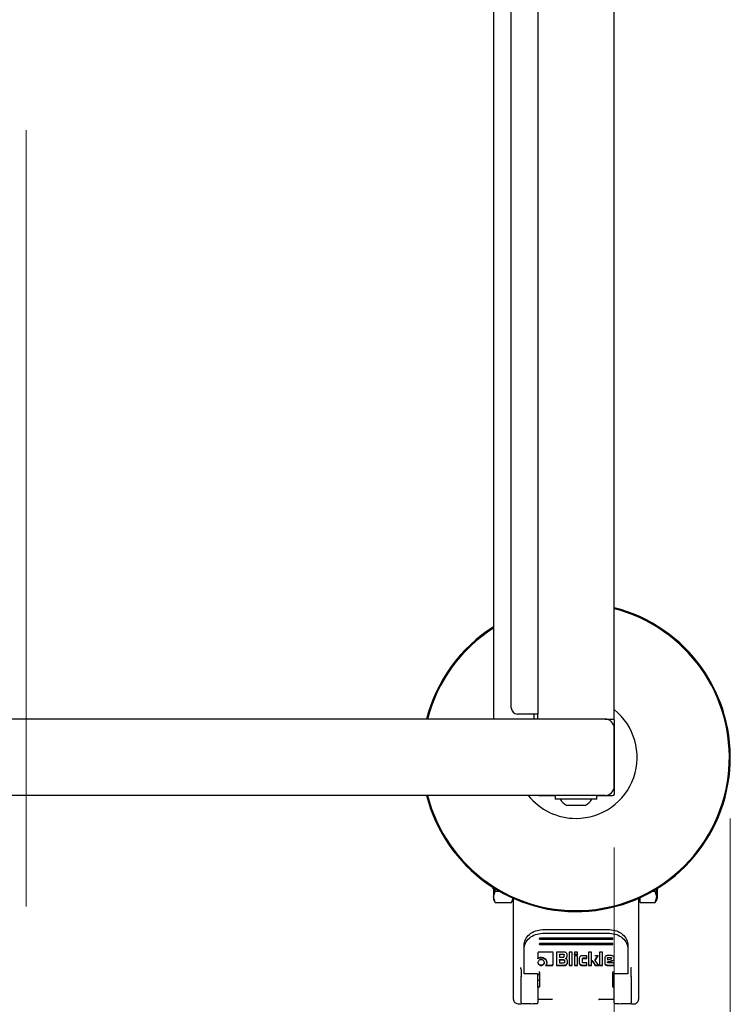
# Model space of a CAD drawing. Units: millimetres. Extents: x 0 to 210, y 0 to 297.
# Drawn here: x 91 to 103, y 115 to 131 of the extents above; entities that cross this region are included whole.
import ezdxf

# ---------------------------------------------------------------- set-up
doc = ezdxf.new("R2010")
doc.units = ezdxf.units.MM
doc.linetypes.add('CENTERX2', pattern=[20.32, 12.7, -2.54, 2.54, -2.54])
doc.styles.add('SLDTEXTSTYLE0', font='TXT', dxfattribs={"width": 0.75})
doc.dimstyles.new('SLDDIMSTYLE1', dxfattribs={"dimtxt": 3.5, "dimasz": 3.302, "dimexe": 0, "dimexo": 0.0625, "dimgap": 0.875, "dimtad": 1, "dimlfac": 20, "dimrnd": 1e-09, "dimzin": 12, "dimdsep": 46, "dimtxsty": 'SLDTEXTSTYLE0', "dimsah": 1, "dimcen": 0.09, "dimadec": 0, "dimazin": 3, "dimtfac": 1, "dimtofl": 0, "dimtmove": 0, "dimatfit": 3, "dimfxl": 0, "dimfrac": 2, "dimtolj": 1, "dimtzin": 12, "dimarcsym": 0})

# ---------------------------------------------------------------- blocks, each defined once
blk = doc.blocks.new('_D_7')
at = {"color": 7, "linetype": 'Continuous', "lineweight": 0}
for p, q in [((79.459, 117.895), (79.459, 94.436)), ((102.509, 117.895), (102.509, 94.436)), ((79.459, 95.436), (102.509, 95.436))]:
    blk.add_line(p, q, dxfattribs=at)
at = {"color": 7, "linetype": 'Continuous', "lineweight": 18}
for points in [[(79.459, 95.436), (82.761, 94.936), (82.761, 95.936)], [(102.509, 95.436), (99.207, 95.936), (99.207, 94.936)]]:
    blk.add_solid(points, dxfattribs=at)
at = {"color": 7, "linetype": 'Continuous', "lineweight": 18, "insert": (87.105, 99.948), "char_height": 3.5, "attachment_point": 1, "style": 'SLDTEXTSTYLE0'}
blk.add_mtext('461', dxfattribs=at)
blk = doc.blocks.new('_D_10')
at = {"color": 7, "linetype": 'Continuous', "lineweight": 0}
for p, q in [((81.359, 117.42), (81.359, 102.436)), ((100.609, 117.42), (100.609, 102.436)), ((81.359, 103.436), (100.609, 103.436))]:
    blk.add_line(p, q, dxfattribs=at)
at = {"color": 7, "linetype": 'Continuous', "lineweight": 18}
for points in [[(81.359, 103.436), (84.661, 102.936), (84.661, 103.936)], [(100.609, 103.436), (97.307, 103.936), (97.307, 102.936)]]:
    blk.add_solid(points, dxfattribs=at)
at = {"color": 7, "linetype": 'Continuous', "lineweight": 18, "insert": (87.105, 107.948), "char_height": 3.5, "attachment_point": 1, "style": 'SLDTEXTSTYLE0'}
blk.add_mtext('385', dxfattribs=at)

msp = doc.modelspace()

# ---------------------------------------------------------------- linework, layer by layer
at = {"color": 7, "linetype": 'CENTERX2', "lineweight": 18}
msp.add_line((90.98441, 116.45548), (90.98441, 146.9843), dxfattribs=at)
at = {"color": 7, "linetype": 'Continuous', "lineweight": 25}
for p, q in [((98.63441, 143.91989), (98.63441, 119.51989)), ((100.60941, 119.51989), (100.60941, 143.91989)), ((98.92441, 119.70239), (98.92441, 143.73739)), ((99.35941, 143.83739), (99.35941, 119.60239)), ((99.19691, 119.60239), (99.02441, 119.60239)), ((99.35503, 119.60239), (99.19691, 119.60239)), ((99.29691, 119.51989), (99.29691, 119.60239)), ((99.35503, 119.60239), (99.35941, 119.60239)), ((99.35941, 119.51989), (99.35941, 119.60239)), ((96.48441, 119.51989), (85.48441, 119.51989)), ((100.45941, 119.51989), (96.48441, 119.51989)), ((100.45941, 119.51989), (100.60941, 119.51989)), ((100.60941, 118.41989), (100.60941, 119.36989)), ((100.61191, 118.29239), (100.61191, 119.49739)), ((96.48441, 118.26989), (85.48441, 118.26989)), ((91.04131, 118.26939), (91.04131, 118.26989)), ((91.11148, 118.26939), (91.11148, 118.26989)), ((91.38578, 118.26939), (91.11148, 118.26939)), ((91.65236, 118.26939), (91.65236, 118.26989)), ((91.68251, 118.26939), (91.66111, 118.26939)), ((91.68251, 118.26939), (91.68251, 118.26989)), ((91.7116, 118.26939), (91.7116, 118.26989)), ((92.37847, 118.26939), (92.37847, 118.26989)), ((100.45941, 118.26989), (96.48441, 118.26989)), ((99.38191, 118.26739), (99.64441, 118.26739)), ((99.64441, 118.26989), (99.64441, 118.20989)), ((100.32441, 118.20989), (100.32441, 118.26989)), ((100.32441, 118.26739), (100.58692, 118.26739)), ((100.32441, 118.20989), (99.64441, 118.20989)), ((100.13441, 118.10489), (99.83441, 118.10489)), ((98.60927, 116.76137), (98.63443, 116.74684)), ((98.63444, 116.61344), (98.66347, 116.70725)), ((98.66347, 116.70725), (98.65625, 116.75394)), ((98.66347, 116.70725), (98.72352, 116.70725)), ((101.24531, 116.70725), (101.28037, 116.70725)), ((101.28037, 116.70725), (101.28556, 116.74075)), ((101.30941, 116.61343), (101.28037, 116.70725)), ((101.30809, 116.64634), (101.32074, 116.64634)), ((101.31941, 116.72805), (101.30941, 116.72805)), ((101.31941, 116.69147), (101.30941, 116.69147)), ((101.31941, 116.67421), (101.30941, 116.67421)), ((101.31941, 116.66708), (101.30941, 116.66708)), ((101.31941, 116.62878), (101.30941, 116.62878)), ((101.31941, 116.62292), (101.30941, 116.62292)), ((101.31941, 116.74748), (101.31266, 116.74748)), ((101.31941, 116.74748), (101.31941, 116.75167)), ((101.31941, 116.72805), (101.31941, 116.74748)), ((101.31941, 116.69147), (101.31941, 116.72805)), ((101.31941, 116.67421), (101.31941, 116.69147)), ((101.31941, 116.66708), (101.31941, 116.67421)), ((101.31941, 116.6489), (101.31941, 116.66708)), ((101.31941, 116.62878), (101.31941, 116.63774)), ((101.31941, 116.62292), (101.31941, 116.62878)), ((101.31941, 116.62028), (101.31941, 116.62292)), ((98.63424, 116.57024), (98.66357, 116.51944)), ((98.66347, 116.51961), (98.63444, 116.61344)), ((98.66347, 116.51961), (98.93036, 116.51961)), ((98.95502, 116.59933), (98.93036, 116.51961)), ((98.93036, 116.51961), (98.95941, 116.56994)), ((98.95941, 116.17365), (98.95941, 116.5873)), ((101.00941, 116.5873), (101.00941, 116.17365)), ((101.00941, 116.56992), (101.03441, 116.56992)), ((101.03441, 116.51961), (101.03441, 116.59856)), ((101.03441, 116.51961), (101.28037, 116.51961)), ((101.28026, 116.51943), (101.30961, 116.57026)), ((101.28037, 116.51961), (101.30941, 116.61343)), ((101.31941, 116.62028), (101.30941, 116.62028)), ((101.30941, 116.59907), (101.31941, 116.59907)), ((101.31941, 116.59321), (101.30941, 116.59321)), ((101.31941, 116.5867), (101.30941, 116.5867)), ((101.31941, 116.58498), (101.30941, 116.58498)), ((101.31941, 116.59907), (101.31941, 116.62028)), ((101.31941, 116.59321), (101.31941, 116.59907)), ((101.31941, 116.5867), (101.31941, 116.59321)), ((101.31941, 116.58498), (101.31941, 116.5867)), ((98.95941, 114.93217), (98.95941, 116.17365)), ((101.00941, 116.17365), (101.00941, 114.93217)), ((99.43441, 116.07523), (100.53441, 116.07523)), ((99.43441, 116.01525), (100.53441, 116.01525)), ((100.58441, 115.93629), (99.38441, 115.93629)), ((99.38441, 115.93629), (99.38441, 115.91874)), ((99.38441, 115.92834), (100.58441, 115.92834)), ((99.38441, 115.91874), (99.38441, 115.92834)), ((99.38441, 115.91874), (100.58441, 115.91874)), ((100.58441, 115.84855), (99.38441, 115.84855)), ((99.38441, 115.84855), (99.38441, 115.83101)), ((99.38441, 115.83101), (99.38441, 115.8406)), ((99.38441, 115.83101), (100.58441, 115.83101)), ((100.58441, 115.91874), (100.58441, 115.93629)), ((100.58441, 115.91874), (100.58441, 115.92834)), ((100.58441, 115.83101), (100.58441, 115.84855)), ((100.58441, 115.83101), (100.58441, 115.8406)), ((99.13441, 115.75205), (99.13441, 115.81203)), ((99.13441, 115.39195), (99.13441, 115.75205)), ((99.36003, 115.68823), (99.36003, 115.59927)), ((99.58655, 115.70872), (99.38314, 115.70872)), ((99.61003, 115.5102), (99.61003, 115.68812)), ((99.66362, 115.70818), (99.66362, 115.48885)), ((99.79231, 115.70818), (99.66362, 115.70818)), ((99.71303, 115.67494), (99.77657, 115.67494)), ((99.71303, 115.66774), (99.71303, 115.67494)), ((99.71303, 115.66774), (99.71303, 115.62439)), ((99.77657, 115.66774), (99.71303, 115.66774)), ((99.78911, 115.65685), (99.78911, 115.66405)), ((99.78911, 115.63539), (99.78911, 115.65685)), ((99.83852, 115.64132), (99.83852, 115.66763)), ((99.87257, 115.70818), (99.87257, 115.48885)), ((99.92247, 115.70818), (99.87257, 115.70818)), ((99.92247, 115.48885), (99.92247, 115.70818)), ((100.00973, 115.70818), (99.95983, 115.70818)), ((99.95983, 115.70818), (99.95983, 115.66429)), ((99.95983, 115.67149), (100.00973, 115.67149)), ((99.95983, 115.66429), (99.95983, 115.67149)), ((99.95983, 115.66429), (100.00973, 115.66429)), ((100.00973, 115.66429), (100.00973, 115.70818)), ((100.00973, 115.66429), (100.00973, 115.67149)), ((100.18906, 115.70818), (100.18906, 115.48885)), ((100.23896, 115.70818), (100.18906, 115.70818)), ((100.23896, 115.48885), (100.23896, 115.70818)), ((100.36605, 115.70818), (100.36605, 115.48885)), ((100.41595, 115.70818), (100.36605, 115.70818)), ((100.41595, 115.48885), (100.41595, 115.70818)), ((100.83441, 115.81203), (100.83441, 115.75205)), ((100.83441, 115.75205), (100.83441, 115.39195)), ((99.36003, 115.59927), (99.36003, 115.60647)), ((99.49919, 115.51084), (99.48515, 115.48939)), ((99.48515, 115.49658), (99.58655, 115.49658)), ((99.50463, 115.53629), (99.49919, 115.51084)), ((99.50463, 115.53629), (99.50463, 115.54349)), ((99.66362, 115.49604), (99.79735, 115.49604)), ((99.66362, 115.49604), (99.66362, 115.48885)), ((99.71303, 115.62439), (99.77657, 115.62439)), ((99.71303, 115.58414), (99.78284, 115.58414)), ((99.71303, 115.57695), (99.71303, 115.58414)), ((99.78284, 115.57695), (99.71303, 115.57695)), ((99.71303, 115.57695), (99.71303, 115.53058)), ((99.71303, 115.53058), (99.78284, 115.53058)), ((99.79526, 115.56606), (99.79526, 115.57325)), ((99.79526, 115.56606), (99.79526, 115.54147)), ((99.81627, 115.6011), (99.81627, 115.6083)), ((99.83399, 115.62307), (99.83852, 115.64852)), ((99.83399, 115.61587), (99.83852, 115.64132)), ((99.84356, 115.52939), (99.84356, 115.56056)), ((99.87257, 115.49604), (99.92247, 115.49604)), ((99.87257, 115.49604), (99.87257, 115.48885)), ((99.92247, 115.48885), (99.92247, 115.49604)), ((99.95983, 115.64671), (99.95983, 115.48885)), ((100.00973, 115.64671), (99.95983, 115.64671)), ((99.95983, 115.49604), (100.00973, 115.49604)), ((99.95983, 115.49604), (99.95983, 115.48885)), ((100.00973, 115.48885), (100.00973, 115.64671)), ((100.00973, 115.48885), (100.00973, 115.49604)), ((100.0385, 115.60962), (100.0385, 115.52605)), ((100.16325, 115.64693), (100.0809, 115.64693)), ((100.0809, 115.49604), (100.16325, 115.49604)), ((100.0884, 115.59312), (100.0884, 115.60032)), ((100.0884, 115.54373), (100.0884, 115.59312)), ((100.10118, 115.61132), (100.16325, 115.61132)), ((100.10118, 115.60412), (100.16325, 115.60412)), ((100.16325, 115.53284), (100.10118, 115.53284)), ((100.16325, 115.60412), (100.16325, 115.64693)), ((100.16325, 115.60412), (100.16325, 115.61132)), ((100.16325, 115.48885), (100.16325, 115.53284)), ((100.16325, 115.48885), (100.16325, 115.49604)), ((100.18906, 115.49604), (100.23896, 115.49604)), ((100.18906, 115.49604), (100.18906, 115.48885)), ((100.23896, 115.48885), (100.23896, 115.49604)), ((100.34589, 115.64682), (100.28972, 115.64682)), ((100.29562, 115.57886), (100.34589, 115.65402)), ((100.29562, 115.57166), (100.34589, 115.64682)), ((100.29562, 115.57166), (100.29562, 115.57886)), ((100.35696, 115.48885), (100.29562, 115.57166)), ((100.29943, 115.49604), (100.35696, 115.49604)), ((100.29943, 115.49604), (100.29943, 115.48885)), ((100.36605, 115.49604), (100.41595, 115.49604)), ((100.36605, 115.49604), (100.36605, 115.48885)), ((100.41595, 115.48885), (100.41595, 115.49604)), ((100.45332, 115.61188), (100.45332, 115.5268)), ((100.56615, 115.64995), (100.49658, 115.64995)), ((100.49658, 115.49604), (100.60941, 115.49604)), ((100.49953, 115.60315), (100.49953, 115.61035)), ((100.49953, 115.60315), (100.49953, 115.57932)), ((100.49953, 115.57932), (100.56578, 115.59894)), ((100.50015, 115.54705), (100.60941, 115.58069)), ((100.50015, 115.53985), (100.60941, 115.5735)), ((100.50015, 115.53985), (100.50015, 115.54705)), ((100.50088, 115.53672), (100.50015, 115.53985)), ((100.60941, 115.5336), (100.50814, 115.5336)), ((100.51256, 115.62124), (100.553, 115.62124)), ((100.553, 115.61404), (100.51256, 115.61404)), ((100.56578, 115.60283), (100.56578, 115.61002)), ((100.56578, 115.59894), (100.56578, 115.60283)), ((100.60941, 115.5735), (100.60941, 115.61188)), ((100.60941, 115.5735), (100.60941, 115.58069)), ((100.60941, 115.48885), (100.60941, 115.5336)), ((100.60941, 115.48885), (100.60941, 115.49604)), ((99.08441, 115.42377), (99.08441, 115.30699)), ((99.13441, 115.37178), (99.13441, 115.39195)), ((99.13441, 115.3709), (99.13441, 115.37178)), ((99.13441, 115.35286), (99.13441, 115.3709)), ((99.35441, 115.35286), (99.13441, 115.35286)), ((99.35941, 115.30699), (99.35941, 115.35199)), ((99.38441, 115.37401), (99.38441, 115.35651)), ((99.48515, 115.48939), (99.58655, 115.48939)), ((99.66362, 115.48885), (99.79735, 115.48885)), ((99.87257, 115.48885), (99.92247, 115.48885)), ((99.95983, 115.48885), (100.00973, 115.48885)), ((100.0809, 115.48885), (100.16325, 115.48885)), ((100.18906, 115.48885), (100.23896, 115.48885)), ((100.29943, 115.48885), (100.35696, 115.48885)), ((100.36605, 115.48885), (100.41595, 115.48885)), ((100.49658, 115.48885), (100.60941, 115.48885)), ((100.60941, 115.30699), (100.60941, 115.35199)), ((100.83441, 115.35286), (100.61441, 115.35286)), ((100.83441, 115.39195), (100.83441, 115.37178)), ((100.83441, 115.37178), (100.83441, 115.3709)), ((100.83441, 115.3709), (100.83441, 115.35286)), ((100.88441, 115.30699), (100.88441, 115.42377)), ((99.0841, 115.31474), (99.08441, 115.30198)), ((100.58441, 115.13876), (100.58446, 115.25505)), ((100.88441, 115.30198), (100.88473, 115.31474)), ((99.38437, 115.15253), (99.38437, 115.15556)), ((99.38437, 115.14836), (99.38437, 115.13829)), ((99.38437, 115.13961), (99.38437, 115.13829)), ((100.58441, 115.13876), (100.58441, 115.13961)), ((100.58446, 115.13829), (100.58441, 115.13876)), ((98.98441, 114.88354), (98.995, 114.8751)), ((99.07848, 114.86159), (99.10924, 114.8658)), ((99.08441, 114.88326), (99.08441, 114.86493)), ((99.08441, 114.86493), (99.10924, 114.8658)), ((99.10924, 114.8658), (99.15941, 114.86648)), ((99.35941, 114.93997), (99.58492, 114.93997)), ((99.35941, 114.86648), (99.35941, 114.88326)), ((99.58524, 114.93997), (99.60117, 114.93705)), ((100.37092, 114.93795), (100.36053, 114.93326)), ((100.36761, 114.93703), (100.38343, 114.93997)), ((100.38392, 114.93997), (100.60941, 114.93997)), ((100.60941, 114.88326), (100.60941, 114.86648)), ((100.80941, 114.86648), (100.85957, 114.8658)), ((100.85957, 114.8658), (100.89035, 114.86159)), ((100.85957, 114.8658), (100.88441, 114.86493)), ((100.88441, 114.86493), (100.88441, 114.88326)), ((100.97383, 114.8751), (100.98441, 114.88354))]:
    msp.add_line(p, q, dxfattribs=at)
for centre, radius, start, end in [((99.98441, 118.89489), 2.525, 194.331088, 75.668912), ((99.98441, 118.89489), 2.50915, 194.423555, 75.576445), ((99.98441, 118.89489), 2.525, 122.320413, 165.668912), ((99.98441, 118.89489), 2.50915, 122.549648, 165.576445), ((99.02441, 119.70239), 0.1, 180, 270), ((99.98441, 118.89489), 1, 270, 51.317813), ((100.45941, 119.36989), 0.15, 0, 90), ((100.45941, 118.41989), 0.15, 270, 0), ((99.98441, 118.89489), 1, 218.682187, 270), ((99.98441, 118.37332), 0.3075, 212.106135, 240.803596), ((99.98441, 118.37332), 0.3075, 299.196404, 327.893865)]:
    msp.add_arc(centre, radius, start, end, dxfattribs=at)
for centre, major_axis, start_param, end_param in [((100.58691, 119.49739), (0.01768, 0.01768), 5.49782522, 6.61752732), ((99.38192, 118.29239), (-0.01768, -0.01768), 0.33434201, 0.78536009), ((100.58691, 118.29239), (0.01768, -0.01768), 5.49782522, 7.06854539)]:
    msp.add_ellipse(centre, major_axis=major_axis, ratio=0.99992385, start_param=start_param, end_param=end_param, dxfattribs=at)
for points, knots in [([(98.60941, 116.78638), (98.60941, 116.77787), (98.60941, 116.76296), (98.60941, 116.76337), (98.60941, 116.76356)], [0, 0, 0, 0, 0.5707843, 1, 1, 1, 1]), ([(98.63443, 116.76905), (98.63443, 116.75664), (98.63443, 116.71768), (98.63443, 116.66184), (98.63443, 116.62958), (98.63443, 116.61345)], [0, 0, 0, 0, 0.18956155, 0.59478077, 1, 1, 1, 1]), ([(101.30941, 116.61345), (101.30941, 116.62962), (101.30941, 116.66195), (101.30941, 116.71357), (101.30941, 116.74785), (101.30941, 116.75571)], [0, 0, 0, 0, 0.435274193, 0.870548385, 1, 1, 1, 1]), ([(98.63443, 116.61345), (98.63443, 116.60165), (98.63443, 116.57804), (98.63443, 116.56622), (98.63443, 116.56991), (98.63443, 116.56991)], [0, 0, 0, 0, 0.4999577, 0.99991541, 1, 1, 1, 1]), ([(99.13441, 115.81203), (99.139, 115.84681), (99.1481, 115.9158), (99.21744, 116.00241), (99.31616, 116.06323), (99.39478, 116.07121), (99.43441, 116.07523)], [0, 0, 0, 0, 0.25210322, 0.5000036, 0.74799196, 1, 1, 1, 1]), ([(99.13441, 115.75205), (99.139, 115.78683), (99.1481, 115.85581), (99.21744, 115.94243), (99.31616, 116.00324), (99.39478, 116.01122), (99.43441, 116.01525)], [0, 0, 0, 0, 0.25210322, 0.5000036, 0.74799196, 1, 1, 1, 1]), ([(100.53441, 116.07523), (100.57406, 116.07121), (100.65269, 116.06322), (100.75141, 116.00239), (100.82073, 115.91578), (100.82983, 115.8468), (100.83441, 115.81203)], [0, 0, 0, 0, 0.25210322, 0.5000036, 0.74799196, 1, 1, 1, 1]), ([(100.53441, 116.01525), (100.57406, 116.01122), (100.65269, 116.00324), (100.75141, 115.94241), (100.82073, 115.8558), (100.82983, 115.78682), (100.83441, 115.75205)], [0, 0, 0, 0, 0.25210322, 0.5000036, 0.74799196, 1, 1, 1, 1]), ([(99.38314, 115.70872), (99.37969, 115.70852), (99.37478, 115.70824), (99.36904, 115.70592), (99.36568, 115.70363), (99.3631, 115.70065), (99.36051, 115.69558), (99.36023, 115.69126), (99.36003, 115.68823)], [0, 0, 0, 0, 0.27254562, 0.38924262, 0.49951371, 0.60985666, 0.72675726, 1, 1, 1, 1]), ([(99.61003, 115.68812), (99.60982, 115.69116), (99.60953, 115.69551), (99.6069, 115.70061), (99.60428, 115.70362), (99.60088, 115.70596), (99.59504, 115.70829), (99.59005, 115.70854), (99.58655, 115.70872)], [0, 0, 0, 0, 0.27095151, 0.38788882, 0.49899745, 0.60945358, 0.72635744, 1, 1, 1, 1]), ([(99.77657, 115.67494), (99.77844, 115.67485), (99.7811, 115.67472), (99.78422, 115.6735), (99.78604, 115.67228), (99.78745, 115.6707), (99.78885, 115.66799), (99.789, 115.66567), (99.78911, 115.66405)], [0, 0, 0, 0, 0.27446842, 0.39154816, 0.50180375, 0.61179223, 0.72811582, 1, 1, 1, 1]), ([(99.78911, 115.65685), (99.789, 115.65847), (99.78885, 115.66079), (99.78745, 115.6635), (99.78604, 115.66508), (99.78422, 115.6663), (99.7811, 115.66752), (99.77844, 115.66765), (99.77657, 115.66774)], [0, 0, 0, 0, 0.271884183, 0.388207767, 0.498196251, 0.608451844, 0.72553158, 1, 1, 1, 1]), ([(99.82414, 115.69556), (99.81936, 115.69913), (99.81238, 115.70435), (99.80089, 115.70772), (99.79517, 115.70803), (99.79231, 115.70818)], [0, 0, 0, 0, 0.51998177, 0.7600347, 1, 1, 1, 1]), ([(99.83852, 115.66763), (99.83835, 115.67015), (99.838, 115.67517), (99.83415, 115.68525), (99.82821, 115.69137), (99.82414, 115.69556)], [0, 0, 0, 0, 0.23996549, 0.48001849, 1, 1, 1, 1]), ([(99.37502, 115.56929), (99.37047, 115.56444), (99.36137, 115.55474), (99.36007, 115.54222), (99.35941, 115.53597)], [0, 0, 0, 0, 0.50012326, 1, 1, 1, 1]), ([(99.35941, 115.54317), (99.36005, 115.53685), (99.36132, 115.52429), (99.37047, 115.51457), (99.37502, 115.50974)], [0, 0, 0, 0, 0.5026294, 1, 1, 1, 1]), ([(99.35941, 115.53597), (99.36005, 115.52966), (99.36132, 115.51709), (99.37047, 115.50738), (99.37502, 115.50254)], [0, 0, 0, 0, 0.5026294, 1, 1, 1, 1]), ([(99.36003, 115.60647), (99.36793, 115.61147), (99.38387, 115.62157), (99.40348, 115.62286), (99.41337, 115.62351)], [0, 0, 0, 0, 0.49587315, 1, 1, 1, 1]), ([(99.36003, 115.59927), (99.36793, 115.60428), (99.38387, 115.61438), (99.40348, 115.61567), (99.41337, 115.61632)], [0, 0, 0, 0, 0.49587315, 1, 1, 1, 1]), ([(99.41313, 115.5832), (99.40594, 115.58263), (99.39158, 115.58148), (99.38054, 115.57335), (99.37502, 115.56929)], [0, 0, 0, 0, 0.50086895, 1, 1, 1, 1]), ([(99.37502, 115.50974), (99.38053, 115.50575), (99.39161, 115.49771), (99.40593, 115.4966), (99.41313, 115.49604)], [0, 0, 0, 0, 0.4973706, 1, 1, 1, 1]), ([(99.37502, 115.50254), (99.38053, 115.49855), (99.39161, 115.49052), (99.40593, 115.48941), (99.41313, 115.48885)], [0, 0, 0, 0, 0.497370602, 1, 1, 1, 1]), ([(99.45111, 115.56929), (99.44557, 115.57335), (99.43455, 115.58143), (99.42025, 115.58261), (99.41313, 115.5832)], [0, 0, 0, 0, 0.5018858, 1, 1, 1, 1]), ([(99.41313, 115.49604), (99.42026, 115.49662), (99.43452, 115.49776), (99.44558, 115.50575), (99.45111, 115.50974)], [0, 0, 0, 0, 0.499876736, 1, 1, 1, 1]), ([(99.41313, 115.48885), (99.42026, 115.48942), (99.43452, 115.49056), (99.44558, 115.49855), (99.45111, 115.50254)], [0, 0, 0, 0, 0.49987674, 1, 1, 1, 1]), ([(99.41337, 115.62351), (99.42549, 115.62255), (99.44955, 115.62065), (99.46841, 115.60742), (99.47778, 115.60086)], [0, 0, 0, 0, 0.503636016, 1, 1, 1, 1]), ([(99.41337, 115.61632), (99.42549, 115.61536), (99.44955, 115.61345), (99.46841, 115.60022), (99.47778, 115.59366)], [0, 0, 0, 0, 0.50363602, 1, 1, 1, 1]), ([(99.46696, 115.53597), (99.46629, 115.54222), (99.46494, 115.55477), (99.45573, 115.56444), (99.45111, 115.56929)], [0, 0, 0, 0, 0.498114197, 1, 1, 1, 1]), ([(99.45111, 115.50974), (99.45573, 115.51458), (99.465, 115.52426), (99.46631, 115.53686), (99.46696, 115.54317)], [0, 0, 0, 0, 0.499131049, 1, 1, 1, 1]), ([(99.45111, 115.50254), (99.45573, 115.50738), (99.465, 115.51707), (99.46631, 115.52966), (99.46696, 115.53597)], [0, 0, 0, 0, 0.49913105, 1, 1, 1, 1]), ([(99.47778, 115.60086), (99.48186, 115.59699), (99.48993, 115.58934), (99.50163, 115.57042), (99.50342, 115.55436), (99.50463, 115.54349)], [0, 0, 0, 0, 0.2483847, 0.4911427, 1, 1, 1, 1]), ([(99.47778, 115.59366), (99.48186, 115.58979), (99.48993, 115.58214), (99.50163, 115.56322), (99.50342, 115.54716), (99.50463, 115.53629)], [0, 0, 0, 0, 0.2483847, 0.4911427, 1, 1, 1, 1]), ([(99.58655, 115.49658), (99.59005, 115.49676), (99.59504, 115.49702), (99.60088, 115.49935), (99.60429, 115.50168), (99.60692, 115.5047), (99.60954, 115.50988), (99.60983, 115.5143), (99.61003, 115.5174)], [0, 0, 0, 0, 0.27181033, 0.38811237, 0.49809332, 0.60835663, 0.72545797, 1, 1, 1, 1]), ([(99.58655, 115.48939), (99.59005, 115.48956), (99.59504, 115.48982), (99.60088, 115.49215), (99.60429, 115.49448), (99.60692, 115.4975), (99.60954, 115.50268), (99.60983, 115.5071), (99.61003, 115.5102)], [0, 0, 0, 0, 0.27181033, 0.38811237, 0.49809332, 0.60835663, 0.72545797, 1, 1, 1, 1]), ([(99.77657, 115.62439), (99.77844, 115.62449), (99.7811, 115.62462), (99.78422, 115.62585), (99.78604, 115.62708), (99.78745, 115.62868), (99.78885, 115.63142), (99.789, 115.63375), (99.78911, 115.63539)], [0, 0, 0, 0, 0.273177465, 0.389878908, 0.500000218, 0.610121495, 0.726822847, 1, 1, 1, 1]), ([(99.78284, 115.58414), (99.78469, 115.58405), (99.78733, 115.58392), (99.79041, 115.5827), (99.79222, 115.58148), (99.79361, 115.5799), (99.795, 115.57719), (99.79515, 115.57487), (99.79526, 115.57325)], [0, 0, 0, 0, 0.27317715, 0.3898785, 0.49999978, 0.61012109, 0.72682253, 1, 1, 1, 1]), ([(99.78284, 115.57695), (99.78469, 115.57685), (99.78733, 115.57672), (99.79041, 115.5755), (99.79222, 115.57428), (99.79361, 115.5727), (99.795, 115.56999), (99.79515, 115.56768), (99.79526, 115.56606)], [0, 0, 0, 0, 0.27317715, 0.3898785, 0.49999978, 0.61012109, 0.72682253, 1, 1, 1, 1]), ([(99.79526, 115.54147), (99.79515, 115.53985), (99.795, 115.53753), (99.79361, 115.53483), (99.79222, 115.53324), (99.79041, 115.53202), (99.78733, 115.5308), (99.78469, 115.53067), (99.78284, 115.53058)], [0, 0, 0, 0, 0.27317743, 0.38987886, 0.50000016, 0.61012145, 0.72682281, 1, 1, 1, 1]), ([(99.79735, 115.49604), (99.80022, 115.4962), (99.80597, 115.4965), (99.81745, 115.49983), (99.82442, 115.50501), (99.82918, 115.50855)], [0, 0, 0, 0, 0.24156963, 0.48217267, 1, 1, 1, 1]), ([(99.79735, 115.48885), (99.80022, 115.489), (99.80597, 115.4893), (99.81745, 115.49263), (99.82442, 115.49781), (99.82918, 115.50136)], [0, 0, 0, 0, 0.24156963, 0.482172674, 1, 1, 1, 1]), ([(99.81627, 115.6083), (99.81836, 115.60901), (99.82238, 115.61039), (99.82749, 115.61376), (99.83154, 115.61799), (99.83317, 115.62135), (99.83399, 115.62307)], [0, 0, 0, 0, 0.26369565, 0.50917407, 0.74987256, 1, 1, 1, 1]), ([(99.81627, 115.6011), (99.81836, 115.60181), (99.82238, 115.60319), (99.82749, 115.60656), (99.83154, 115.61079), (99.83317, 115.61415), (99.83399, 115.61587)], [0, 0, 0, 0, 0.26369565, 0.50917407, 0.74987256, 1, 1, 1, 1]), ([(99.8369, 115.58664), (99.83573, 115.58846), (99.83347, 115.592), (99.8286, 115.59627), (99.82285, 115.59947), (99.8185, 115.60055), (99.81627, 115.6011)], [0, 0, 0, 0, 0.26069315, 0.50548556, 0.74742455, 1, 1, 1, 1]), ([(99.82918, 115.50855), (99.83325, 115.51275), (99.8392, 115.5189), (99.84304, 115.52901), (99.84338, 115.53406), (99.84356, 115.53659)], [0, 0, 0, 0, 0.519012832, 0.759313051, 1, 1, 1, 1]), ([(99.82918, 115.50136), (99.83325, 115.50556), (99.8392, 115.5117), (99.84304, 115.52181), (99.84338, 115.52686), (99.84356, 115.52939)], [0, 0, 0, 0, 0.51901283, 0.75931305, 1, 1, 1, 1]), ([(99.84356, 115.56056), (99.84331, 115.56518), (99.84281, 115.57421), (99.83884, 115.58256), (99.8369, 115.58664)], [0, 0, 0, 0, 0.51112125, 1, 1, 1, 1]), ([(100.05088, 115.63596), (100.04727, 115.63213), (100.04005, 115.62447), (100.03901, 115.61457), (100.0385, 115.60962)], [0, 0, 0, 0, 0.50024926, 1, 1, 1, 1]), ([(100.0385, 115.53325), (100.039, 115.52827), (100.04001, 115.51836), (100.04725, 115.5107), (100.05085, 115.50688)], [0, 0, 0, 0, 0.501838815, 1, 1, 1, 1]), ([(100.0385, 115.52605), (100.039, 115.52108), (100.04001, 115.51116), (100.04725, 115.5035), (100.05085, 115.49968)], [0, 0, 0, 0, 0.50183882, 1, 1, 1, 1]), ([(100.05085, 115.50688), (100.0552, 115.50372), (100.06393, 115.49738), (100.07523, 115.49649), (100.0809, 115.49604)], [0, 0, 0, 0, 0.49816581, 1, 1, 1, 1]), ([(100.05085, 115.49968), (100.0552, 115.49652), (100.06393, 115.49018), (100.07523, 115.48929), (100.0809, 115.48885)], [0, 0, 0, 0, 0.49816581, 1, 1, 1, 1]), ([(100.0809, 115.64693), (100.07525, 115.64647), (100.06394, 115.64556), (100.05523, 115.63916), (100.05088, 115.63596)], [0, 0, 0, 0, 0.499884528, 1, 1, 1, 1]), ([(100.0884, 115.60032), (100.08851, 115.60196), (100.08866, 115.6043), (100.0901, 115.60703), (100.09153, 115.60863), (100.09339, 115.60986), (100.09657, 115.61109), (100.09928, 115.61123), (100.10118, 115.61132)], [0, 0, 0, 0, 0.27062738, 0.38658484, 0.49644587, 0.60683321, 0.72428058, 1, 1, 1, 1]), ([(100.0884, 115.59312), (100.08851, 115.59476), (100.08866, 115.5971), (100.0901, 115.59984), (100.09153, 115.60143), (100.09339, 115.60266), (100.09657, 115.60389), (100.09928, 115.60403), (100.10118, 115.60412)], [0, 0, 0, 0, 0.27062738, 0.38658484, 0.49644587, 0.60683321, 0.72428058, 1, 1, 1, 1]), ([(100.10118, 115.53284), (100.09927, 115.53293), (100.09656, 115.53306), (100.09336, 115.53427), (100.0915, 115.53547), (100.09007, 115.53704), (100.08866, 115.53976), (100.0885, 115.54209), (100.0884, 115.54373)], [0, 0, 0, 0, 0.27742088, 0.39512928, 0.50521075, 0.61345898, 0.72851766, 1, 1, 1, 1]), ([(100.24412, 115.57587), (100.24368, 115.57447), (100.24279, 115.57162), (100.24375, 115.56879), (100.24425, 115.56735)], [0, 0, 0, 0, 0.49089306, 1, 1, 1, 1]), ([(100.24425, 115.57455), (100.24468, 115.57379), (100.24598, 115.5715), (100.25099, 115.56418), (100.26869, 115.53864), (100.28588, 115.51482), (100.29943, 115.49604)], [0, 0, 0, 0, 0.02764923, 0.08306629, 0.27736525, 1, 1, 1, 1]), ([(100.24425, 115.56735), (100.24468, 115.56659), (100.24598, 115.5643), (100.25099, 115.55699), (100.26869, 115.53144), (100.28588, 115.50762), (100.29943, 115.48885)], [0, 0, 0, 0, 0.02764923, 0.08306629, 0.27736525, 1, 1, 1, 1]), ([(100.46598, 115.63874), (100.46229, 115.63481), (100.45493, 115.62699), (100.45385, 115.61691), (100.45332, 115.61188)], [0, 0, 0, 0, 0.50213721, 1, 1, 1, 1]), ([(100.45332, 115.534), (100.45384, 115.52893), (100.45486, 115.51881), (100.46224, 115.51099), (100.46592, 115.5071)], [0, 0, 0, 0, 0.50196902, 1, 1, 1, 1]), ([(100.45332, 115.5268), (100.45384, 115.52173), (100.45486, 115.51161), (100.46224, 115.50379), (100.46592, 115.4999)], [0, 0, 0, 0, 0.50196902, 1, 1, 1, 1]), ([(100.46592, 115.5071), (100.47036, 115.50387), (100.47927, 115.4974), (100.4908, 115.4965), (100.49658, 115.49604)], [0, 0, 0, 0, 0.498036862, 1, 1, 1, 1]), ([(100.46592, 115.4999), (100.47036, 115.49668), (100.47927, 115.4902), (100.4908, 115.4893), (100.49658, 115.48885)], [0, 0, 0, 0, 0.49803686, 1, 1, 1, 1]), ([(100.49658, 115.64995), (100.49081, 115.64948), (100.47927, 115.64855), (100.47041, 115.64201), (100.46598, 115.63874)], [0, 0, 0, 0, 0.50046654, 1, 1, 1, 1]), ([(100.49953, 115.61035), (100.49958, 115.61107), (100.49967, 115.61249), (100.50064, 115.61526), (100.50226, 115.6169), (100.50334, 115.618)], [0, 0, 0, 0, 0.25282075, 0.49687961, 1, 1, 1, 1]), ([(100.50334, 115.61081), (100.50226, 115.6097), (100.50064, 115.60807), (100.49967, 115.60529), (100.49958, 115.60387), (100.49953, 115.60315)], [0, 0, 0, 0, 0.50312039, 0.74717925, 1, 1, 1, 1]), ([(100.50814, 115.5336), (100.50717, 115.53362), (100.50544, 115.53367), (100.50343, 115.53416), (100.50225, 115.53478), (100.50159, 115.53533), (100.50111, 115.53598), (100.50096, 115.53648), (100.50088, 115.53672)], [0, 0, 0, 0, 0.3317973, 0.59160075, 0.70101296, 0.80185906, 0.89954799, 1, 1, 1, 1]), ([(100.50334, 115.618), (100.5047, 115.61895), (100.5074, 115.62084), (100.51084, 115.6211), (100.51256, 115.62124)], [0, 0, 0, 0, 0.499998821, 1, 1, 1, 1]), ([(100.51256, 115.61404), (100.51084, 115.61391), (100.5074, 115.61364), (100.5047, 115.61175), (100.50334, 115.61081)], [0, 0, 0, 0, 0.500001179, 1, 1, 1, 1]), ([(100.553, 115.62124), (100.5549, 115.62114), (100.55762, 115.62101), (100.5608, 115.61975), (100.56266, 115.6185), (100.56409, 115.61687), (100.56552, 115.61408), (100.56567, 115.61169), (100.56578, 115.61002)], [0, 0, 0, 0, 0.27317716, 0.38987851, 0.49999979, 0.6101211, 0.72682254, 1, 1, 1, 1]), ([(100.56578, 115.60283), (100.56567, 115.6045), (100.56552, 115.60688), (100.56409, 115.60967), (100.56266, 115.6113), (100.5608, 115.61255), (100.55762, 115.61381), (100.5549, 115.61395), (100.553, 115.61404)], [0, 0, 0, 0, 0.273177462, 0.389878904, 0.500000213, 0.610121491, 0.726822844, 1, 1, 1, 1]), ([(100.5966, 115.63871), (100.59217, 115.64199), (100.58335, 115.64851), (100.57186, 115.64947), (100.56615, 115.64995)], [0, 0, 0, 0, 0.50255697, 1, 1, 1, 1]), ([(100.60941, 115.61188), (100.60886, 115.61689), (100.60775, 115.62699), (100.60034, 115.63478), (100.5966, 115.63871)], [0, 0, 0, 0, 0.495941, 1, 1, 1, 1]), ([(99.08441, 115.42377), (99.08436, 115.42595), (99.08426, 115.43041), (99.08329, 115.43821), (99.08169, 115.44655), (99.07998, 115.45185), (99.07911, 115.45454)], [0, 0, 0, 0, 0.22789647, 0.46635634, 0.72833071, 1, 1, 1, 1]), ([(100.88441, 115.42377), (100.88447, 115.42586), (100.88459, 115.43031), (100.8855, 115.43814), (100.887, 115.44554), (100.8885, 115.45104), (100.88942, 115.45366), (100.88972, 115.45454)], [0, 0, 0, 0, 0.21888358, 0.46616954, 0.72925933, 0.90890306, 1, 1, 1, 1]), ([(99.35441, 115.24482), (99.35827, 115.24497), (99.36595, 115.24527), (99.3756, 115.24765), (99.38261, 115.25099), (99.38378, 115.25369), (99.38437, 115.25505)], [0, 0, 0, 0, 0.25235133, 0.5022642, 0.74940843, 1, 1, 1, 1]), ([(100.58446, 115.25505), (100.58504, 115.25368), (100.5862, 115.25097), (100.59325, 115.24764), (100.6029, 115.24528), (100.61054, 115.24497), (100.61441, 115.24482)], [0, 0, 0, 0, 0.25080838, 0.50008091, 0.74643629, 1, 1, 1, 1]), ([(99.38437, 115.13829), (99.38389, 115.13706), (99.38295, 115.13464), (99.37718, 115.13155), (99.3693, 115.12915), (99.36269, 115.12852), (99.35941, 115.12821)], [0, 0, 0, 0, 0.25285506, 0.50015439, 0.75210478, 1, 1, 1, 1]), ([(100.60941, 115.12821), (100.60614, 115.12853), (100.59958, 115.12916), (100.59165, 115.13154), (100.58592, 115.13464), (100.58495, 115.13707), (100.58446, 115.13829)], [0, 0, 0, 0, 0.24848583, 0.49764674, 0.7474564, 1, 1, 1, 1]), ([(98.95941, 114.93217), (98.96051, 114.92369), (98.96269, 114.90675), (98.97717, 114.89128), (98.98441, 114.88354)], [0, 0, 0, 0, 0.49999919, 1, 1, 1, 1]), ([(98.995, 114.8751), (99.00785, 114.86822), (99.03215, 114.85521), (99.06364, 114.85954), (99.07848, 114.86159)], [0, 0, 0, 0, 0.52897042, 1, 1, 1, 1]), ([(100.35981, 114.92816), (100.35904, 114.92884), (100.35792, 114.92982), (100.35849, 114.93165), (100.35988, 114.93275), (100.36053, 114.93326)], [0, 0, 0, 0, 0.54644403, 0.78883376, 1, 1, 1, 1]), ([(100.37357, 114.93887), (100.37125, 114.93769), (100.36606, 114.93503), (100.36204, 114.93061), (100.35981, 114.92816)], [0, 0, 0, 0, 0.44487237, 1, 1, 1, 1]), ([(100.89035, 114.86159), (100.90436, 114.85964), (100.93243, 114.85575), (100.95965, 114.86607), (100.9717, 114.87375), (100.97383, 114.8751)], [0, 0, 0, 0, 0.45049982, 0.90287571, 1, 1, 1, 1]), ([(100.98441, 114.88354), (100.99166, 114.89128), (101.00614, 114.90675), (101.00832, 114.92369), (101.00941, 114.93217)], [0, 0, 0, 0, 0.50000081, 1, 1, 1, 1])]:
    msp.add_open_spline(points, degree=3, knots=knots, dxfattribs=at)
for points in [[(101.30941, 116.56992), (101.30941, 116.57182), (101.30941, 116.57564), (101.30941, 116.60085), (101.30941, 116.61345)], [(99.35441, 115.35286), (99.35835, 115.35246), (99.36621, 115.35167), (99.37612, 115.34559), (99.38306, 115.33689), (99.38396, 115.32999), (99.38441, 115.32654)], [(99.38441, 115.37401), (99.38441, 115.35019), (99.3844, 115.30255), (99.38439, 115.23272), (99.38438, 115.17341), (99.38437, 115.15088), (99.38437, 115.13961)], [(99.38441, 115.37401), (99.38441, 115.37553), (99.38441, 115.37856), (99.38441, 115.38322), (99.38441, 115.38777), (99.38441, 115.39056), (99.38441, 115.39195)], [(100.58441, 115.39195), (100.58441, 115.39056), (100.58441, 115.38777), (100.58441, 115.38322), (100.58441, 115.37856), (100.58441, 115.37553), (100.58441, 115.37401)], [(100.58441, 115.13961), (100.58441, 115.15088), (100.58441, 115.17341), (100.58441, 115.23272), (100.58441, 115.30255), (100.58441, 115.35019), (100.58441, 115.37401)], [(100.58441, 115.32654), (100.58487, 115.32999), (100.58577, 115.33689), (100.59271, 115.34559), (100.60262, 115.35167), (100.61048, 115.35246), (100.61441, 115.35286)], [(99.08441, 114.88326), (99.08441, 114.88708), (99.08441, 114.8947), (99.08441, 114.92828), (99.08441, 114.97566), (99.08441, 115.03533), (99.08441, 115.103), (99.08441, 115.17407), (99.08441, 115.24474), (99.08441, 115.28624), (99.08441, 115.30699)], [(99.35941, 115.13143), (99.35941, 115.16251), (99.35941, 115.22468), (99.35941, 115.27955), (99.35941, 115.30699)], [(100.60941, 115.13143), (100.60941, 115.16251), (100.60941, 115.22468), (100.60941, 115.27955), (100.60941, 115.30699)], [(100.88441, 115.30699), (100.88441, 115.28624), (100.88441, 115.24474), (100.88441, 115.17407), (100.88441, 115.103), (100.88441, 115.03533), (100.88441, 114.97566), (100.88441, 114.92828), (100.88441, 114.8947), (100.88441, 114.88708), (100.88441, 114.88326)], [(99.35941, 115.13143), (99.35941, 115.1), (99.35941, 115.03713), (99.35941, 114.95859), (99.35941, 114.90122), (99.35941, 114.88925), (99.35941, 114.88326)], [(100.60941, 114.88326), (100.60941, 114.88925), (100.60941, 114.90122), (100.60941, 114.95859), (100.60941, 115.03713), (100.60941, 115.1), (100.60941, 115.13143)], [(99.15941, 114.86648), (99.18104, 114.86632), (99.22428, 114.86601), (99.26104, 114.864), (99.27941, 114.86299)], [(99.35941, 114.86648), (99.35904, 114.86608), (99.3583, 114.86527), (99.35245, 114.86416), (99.34359, 114.86322), (99.33206, 114.86253), (99.31882, 114.86214), (99.30489, 114.86209), (99.29115, 114.86235), (99.28333, 114.86278), (99.27941, 114.86299)], [(100.68941, 114.86299), (100.6855, 114.86278), (100.67768, 114.86235), (100.66394, 114.86209), (100.65001, 114.86214), (100.63677, 114.86253), (100.62524, 114.86322), (100.61638, 114.86416), (100.61053, 114.86527), (100.60979, 114.86608), (100.60941, 114.86648)], [(100.68941, 114.86299), (100.70779, 114.864), (100.74455, 114.86601), (100.78779, 114.86632), (100.80941, 114.86648)]]:
    msp.add_open_spline(points, degree=3, dxfattribs=at)

# ---------------------------------------------------------------- dimensions: what is measured, and where the dimension line sits
at = {"color": 7, "linetype": 'Continuous', "lineweight": 18}
dim = msp.add_linear_dim(base=(102.50941, 95.43604), p1=(79.45941, 118.89489), p2=(102.50941, 118.89489), angle=0, dimstyle='SLDDIMSTYLE1', dxfattribs=at)
dim.commit()
dim.dimension.update_dxf_attribs({"geometry": '_D_7', "text_midpoint": (90.98441, 95.43604), "dimtype": 160})
dim = msp.add_linear_dim(base=(100.60941, 103.43604), p1=(81.35941, 118.41989), p2=(100.60941, 118.41989), dimstyle='SLDDIMSTYLE1', dxfattribs=at)
dim.commit()
dim.dimension.update_dxf_attribs({"geometry": '_D_10', "text_midpoint": (90.98441, 103.43604), "dimtype": 160})

doc.saveas('drawing.dxf')
